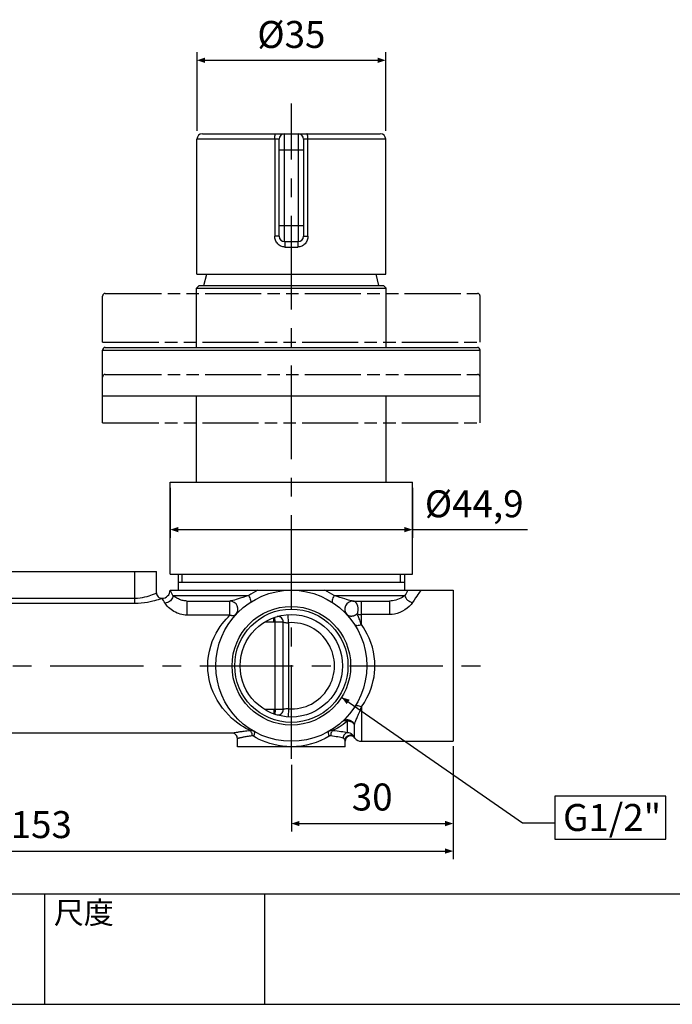
# Model space of a CAD drawing. Units: millimetres. Extents: x 3 to 840, y -4 to 581.
# Drawn here: x 422 to 543, y -4 to 178 of the extents above; entities that cross this region are included whole.
import ezdxf

# ---------------------------------------------------------------- set-up
doc = ezdxf.new("R2010")
doc.units = ezdxf.units.MM
doc.header["$LTSCALE"] = 46.255
doc.header["$PDMODE"] = 3
doc.header["$PDSIZE"] = 8
doc.linetypes.add('CENTER', pattern=[0.6, 0.375, -0.075, 0.075, -0.075])
doc.linetypes.add('PHANTOM', pattern=[0.8, 0.45, -0.05, 0.1, -0.05, 0.1, -0.05])
doc.layers.get('0').update_dxf_attribs({"linetype": 'CONTINUOUS'})
doc.layers.get('Defpoints').update_dxf_attribs({"linetype": 'CONTINUOUS'})
for name, color, linetype in [('02___PRT_ALL_AXES', 7, 'CONTINUOUS'), ('_0-6_LAYER0119', 7, 'CONTINUOUS'), ('_0-7_LAYER0136', 7, 'CONTINUOUS')]:
    doc.layers.add(name, color=color, linetype=linetype)
doc.layers.add('OGGETTO', color=7, linetype='CONTINUOUS', lineweight=25)
doc.styles.get("Standard").update_dxf_attribs({"font": 'arial.ttf'})
doc.dimstyles.new('DIMSTYLE_3', dxfattribs={"dimtxt": 3, "dimasz": 1.5, "dimexe": 1.5, "dimexo": 1, "dimtad": 1, "dimdec": 3, "dimtxsty": 'STANDARD', "dimblk": '_FILLED', "dimblk1": '_FILLED', "dimblk2": '_FILLED', "dimcen": 0.09, "dimadec": 3, "dimazin": 2, "dimtp": 0.3, "dimtm": 0.3, "dimtfac": 1, "dimtdec": 3, "dimtmove": 0, "dimatfit": 2, "dimldrblk": '_FILLED', "dimfxl": 1, "dimtolj": 1, "dimarcsym": 0})
doc.dimstyles.new('DIMSTYLE_6', dxfattribs={"dimtxt": 3, "dimasz": 1.5, "dimexe": 1.5, "dimexo": 1, "dimgap": 0.75, "dimtad": 1, "dimdec": 3, "dimtxsty": 'STANDARD', "dimblk": '_FILLED', "dimblk1": '_FILLED', "dimblk2": '_FILLED', "dimcen": 0.09, "dimadec": 3, "dimazin": 2, "dimtp": 0.5, "dimtm": 0.5, "dimtfac": 1, "dimtdec": 3, "dimtofl": 0, "dimtmove": 0, "dimatfit": 3, "dimldrblk": '_FILLED', "dimfxl": 1, "dimtolj": 1, "dimarcsym": 0})
doc.dimstyles.new('DIMSTYLE_7', dxfattribs={"dimtxt": 3, "dimasz": 1.5, "dimexe": 1.5, "dimexo": 1, "dimgap": 0.75, "dimtad": 1, "dimdec": 0, "dimtxsty": 'STANDARD', "dimblk": '_FILLED', "dimblk1": '_FILLED', "dimblk2": '_FILLED', "dimcen": 0.09, "dimadec": 3, "dimazin": 2, "dimtp": 0.5, "dimtm": 0.5, "dimtfac": 1, "dimtdec": 0, "dimtofl": 0, "dimtmove": 0, "dimatfit": 3, "dimldrblk": '_FILLED', "dimfxl": 1, "dimtolj": 1, "dimarcsym": 0})
doc.dimstyles.get("Standard").update_dxf_attribs({"dimtxt": 3, "dimasz": 1.5, "dimexe": 1.5, "dimexo": 1, "dimtad": 1, "dimdec": 3, "dimtxsty": 'STANDARD', "dimblk": '_FILLED', "dimblk1": '_FILLED', "dimblk2": '_FILLED', "dimcen": 0.09, "dimadec": 3, "dimazin": 2, "dimtol": 1, "dimtp": 0.001, "dimtm": 0.001, "dimtfac": 1, "dimtdec": 3, "dimtofl": 0, "dimtmove": 0, "dimatfit": 3, "dimldrblk": '_FILLED', "dimfxl": 1, "dimtolj": 1, "dimarcsym": 0})

# ---------------------------------------------------------------- blocks, each defined once
blk = doc.blocks.new('_FILLED')
at = {"color": 0, "linetype": 'ByBlock'}
blk.add_solid([(0, 0), (-1, 0.33), (-1, -0.33)], dxfattribs=at)
blk = doc.blocks.new('*D24')
at = {"color": 0, "lineweight": -2}
for p, q in [((349.42, 46.1), (349.42, 22.76)), ((502.42, 43.6), (502.42, 22.76)), ((350.92, 24.26), (500.92, 24.26))]:
    blk.add_line(p, q, dxfattribs=at)
at = {"layer": 'Defpoints', "color": 0}
for p in [(349.42, 47.1), (502.42, 44.6), (502.42, 24.26)]:
    blk.add_point(p, dxfattribs=at)
at = {"color": 0, "lineweight": -2, "xscale": 1.5, "yscale": 1.5, "zscale": 1.5, "rotation": 180}
blk.add_blockref('_FILLED', (349.42, 24.26), dxfattribs=at)
at = {"color": 0, "lineweight": -2, "xscale": 1.5, "yscale": 1.5, "zscale": 1.5}
blk.add_blockref('_FILLED', (502.42, 24.26), dxfattribs=at)
at = {"color": 0, "insert": (426.04, 31.67), "char_height": 5, "width": 6.9926, "attachment_point": 2, "line_spacing_factor": 0.9}
blk.add_mtext('\\A1;153', dxfattribs=at)
blk = doc.blocks.new('*D25')
at = {"color": 0, "lineweight": -2}
for p, q in [((502.42, 43.73), (502.42, 27.86)), ((472.42, 40.27), (472.42, 27.86)), ((473.92, 29.36), (500.92, 29.36))]:
    blk.add_line(p, q, dxfattribs=at)
at = {"layer": 'Defpoints', "color": 0}
for p in [(502.42, 44.73), (472.42, 41.27), (502.42, 29.36)]:
    blk.add_point(p, dxfattribs=at)
at = {"color": 0, "lineweight": -2, "xscale": 1.5, "yscale": 1.5, "zscale": 1.5, "rotation": 180}
blk.add_blockref('_FILLED', (472.42, 29.36), dxfattribs=at)
at = {"color": 0, "lineweight": -2, "xscale": 1.5, "yscale": 1.5, "zscale": 1.5}
blk.add_blockref('_FILLED', (502.42, 29.36), dxfattribs=at)
at = {"color": 0, "insert": (487.41, 36.78), "char_height": 5, "width": 4.6617, "attachment_point": 2, "line_spacing_factor": 0.9}
blk.add_mtext('\\A1;30', dxfattribs=at)
blk = doc.blocks.new('*D30')
at = {"color": 0, "lineweight": -2}
for p, q in [((449.97, 91.6), (449.97, 82.33)), ((494.87, 91.6), (494.87, 82.33)), ((451.47, 83.83), (493.37, 83.83)), ((494.87, 83.83), (516.18, 83.83))]:
    blk.add_line(p, q, dxfattribs=at)
at = {"layer": 'Defpoints', "color": 0}
for p in [(449.97, 92.6), (494.87, 92.6), (494.87, 83.83)]:
    blk.add_point(p, dxfattribs=at)
at = {"color": 0, "lineweight": -2, "xscale": 1.5, "yscale": 1.5, "zscale": 1.5, "rotation": 180}
blk.add_blockref('_FILLED', (449.97, 83.83), dxfattribs=at)
at = {"color": 0, "lineweight": -2, "xscale": 1.5, "yscale": 1.5, "zscale": 1.5}
blk.add_blockref('_FILLED', (494.87, 83.83), dxfattribs=at)
at = {"color": 0, "insert": (506.33, 91.12), "char_height": 5, "width": 12.3003, "attachment_point": 2, "line_spacing_factor": 0.9}
blk.add_mtext('\\A1;%%C44,9', dxfattribs=at)
blk = doc.blocks.new('*D41')
at = {"color": 0, "lineweight": -2}
for p, q in [((454.92, 157.71), (454.92, 172.31)), ((489.92, 157.71), (489.92, 172.31)), ((456.42, 170.81), (488.42, 170.81))]:
    blk.add_line(p, q, dxfattribs=at)
at = {"layer": 'Defpoints', "color": 0}
for p in [(489.92, 170.81), (454.92, 156.71), (489.92, 156.71)]:
    blk.add_point(p, dxfattribs=at)
at = {"color": 0, "lineweight": -2, "xscale": 1.5, "yscale": 1.5, "zscale": 1.5, "rotation": 180}
blk.add_blockref('_FILLED', (454.92, 170.81), dxfattribs=at)
at = {"color": 0, "lineweight": -2, "xscale": 1.5, "yscale": 1.5, "zscale": 1.5}
blk.add_blockref('_FILLED', (489.92, 170.81), dxfattribs=at)
at = {"color": 0, "insert": (472.42, 178.1), "char_height": 5, "width": 12.3003, "attachment_point": 2, "line_spacing_factor": 0.9}
blk.add_mtext('\\A1;%%C35', dxfattribs=at)

msp = doc.modelspace()

# ---------------------------------------------------------------- linework, layer by layer
at = {"color": 7}
for p, q in [((455.31513, 129.10195), (454.81513, 128.60195)), ((454.81513, 128.60195), (490.01513, 128.60195)), ((454.81513, 117.60195), (454.81513, 128.60195)), ((455.31513, 129.10195), (489.51513, 129.10195)), ((489.51513, 129.10195), (490.01513, 128.60195)), ((490.01513, 117.60195), (490.01513, 128.60195)), ((437.41513, 117.10195), (507.41513, 117.10195)), ((437.41513, 108.60195), (437.41513, 117.10195)), ((437.91513, 117.60195), (506.91513, 117.60195)), ((507.41513, 108.60195), (507.41513, 117.10195)), ((437.41513, 108.60195), (507.41513, 108.60195)), ((454.81513, 92.60195), (454.81513, 108.60195)), ((490.01513, 92.60195), (490.01513, 108.60195)), ((449.96513, 92.60195), (494.86513, 92.60195)), ((449.96513, 75.60195), (449.96513, 92.60195)), ((494.86513, 75.60195), (494.86513, 92.60195)), ((386.41513, 76.10195), (447.41513, 76.10195)), ((443.41513, 70.213), (443.41513, 76.10195)), ((447.41513, 72.10195), (447.41513, 76.10195)), ((449.96513, 75.60195), (494.86513, 75.60195)), ((451.41513, 75.60195), (451.41513, 72.60195)), ((452.16513, 74.10195), (452.16513, 75.60195)), ((492.66513, 74.10195), (492.66513, 75.60195)), ((493.41513, 75.60195), (493.41513, 72.60195)), ((451.41513, 74.10195), (493.41513, 74.10195)), ((449.91513, 72.60195), (502.41513, 72.60195)), ((450.44878, 71.60195), (464.50166, 71.60195)), ((480.32852, 71.60195), (493.47761, 71.60195)), ((502.41513, 72.60195), (502.41513, 44.60195)), ((390.41513, 71.14189), (443.41513, 71.14189)), ((390.41513, 70.213), (443.41513, 70.213)), ((453.01152, 70.60195), (461.01337, 70.60195)), ((453.01152, 70.60195), (453.01152, 67.97695)), ((461.01337, 67.97695), (461.01337, 70.60195)), ((483.81688, 70.60195), (490.64285, 70.60195)), ((485.41513, 66.22605), (485.41513, 70.60195)), ((490.64285, 70.60195), (490.64285, 68.08582)), ((461.01337, 67.97695), (453.01152, 67.97695)), ((469.17983, 66.72599), (469.17983, 67.53356)), ((469.41513, 66.73121), (469.37676, 67.60249)), ((471.91513, 66.58631), (471.8223, 68.06866)), ((490.64285, 68.08582), (485.41513, 68.08582)), ((467.50586, 66.72599), (469.17983, 66.72599)), ((469.41512, 50.47269), (469.41511, 66.73121)), ((470.09742, 66.73547), (470.75109, 66.73547)), ((470.91513, 50.47791), (470.91513, 66.72599)), ((471.91513, 66.58631), (471.91513, 50.61759)), ((469.17983, 50.47791), (467.49176, 50.47791)), ((469.17983, 50.47791), (469.17983, 49.66983)), ((469.41513, 50.47269), (469.37676, 49.60121)), ((470.75109, 50.46843), (470.09742, 50.46843)), ((471.91513, 50.61759), (471.8223, 49.13524)), ((485.41513, 50.97785), (485.41513, 44.60195)), ((482.81705, 46.20352), (482.81705, 48.34186)), ((484.11609, 45.38161), (484.11609, 47.72626)), ((461.41513, 46.10195), (374.41513, 46.10195)), ((461.61337, 46.13672), (461.421, 46.103)), ((461.79135, 46.16698), (461.61337, 46.13672)), ((461.95359, 46.19383), (461.79135, 46.16698)), ((482.81705, 46.20352), (482.25324, 46.29111)), ((462.41513, 43.60195), (462.41513, 45.10195)), ((462.44043, 45.10978), (462.41875, 45.10308)), ((482.41513, 43.60195), (482.41513, 44.60195)), ((485.41513, 44.60195), (502.41513, 44.60195)), ((482.41514, 43.60195), (462.41513, 43.60195))]:
    msp.add_line(p, q, dxfattribs=at)
at = {"color": 7, "linetype": 'PHANTOM', "ltscale": 0.5}
for p, q in [((437.41513, 118.60195), (437.41513, 127.10195)), ((437.91513, 127.60195), (506.91513, 127.60195)), ((507.41513, 118.60195), (507.41513, 127.10195)), ((437.41513, 118.60195), (507.41513, 118.60195)), ((437.41513, 103.60195), (437.41513, 112.10195)), ((437.91513, 112.60195), (506.91513, 112.60195)), ((507.41513, 103.60195), (507.41513, 112.10195)), ((437.41513, 103.60195), (507.41513, 103.60195))]:
    msp.add_line(p, q, dxfattribs=at)
at = {"color": 7}
for points in [[(443.41513, 71.14189), (443.88784, 71.15704), (444.35708, 71.19705), (444.81697, 71.26434), (445.2576, 71.35163), (445.6725, 71.45555), (446.04877, 71.56681), (446.37753, 71.6766), (446.65625, 71.78011), (446.88027, 71.8689), (447.06278, 71.9451), (447.20894, 72.009), (447.31872, 72.05778), (447.39002, 72.08843), (447.41513, 72.10194)], [(450.44883, 71.60192), (450.41507, 71.39445), (450.34959, 71.19156), (450.25384, 70.99777), (450.12995, 70.81737), (449.98065, 70.65436), (449.80927, 70.51237), (449.6196, 70.39453), (449.41585, 70.30346), (449.20254, 70.24118), (448.98441, 70.20907)], [(450.44878, 71.60195), (450.29189, 71.90178), (450.16004, 72.1492), (450.05472, 72.34502), (449.97787, 72.48683), (449.931, 72.57221), (449.91513, 72.60195)], [(453.01159, 70.60195), (452.85721, 70.60737), (452.69548, 70.62332), (452.5276, 70.6492), (452.35525, 70.6845), (452.18009, 70.72881), (452.0035, 70.78157), (451.82707, 70.84225), (451.65191, 70.91018), (451.47935, 70.98472), (451.31056, 71.06494), (451.14679, 71.15003), (450.98939, 71.23869), (450.83964, 71.32979), (450.69884, 71.4217), (450.56802, 71.51261), (450.4488, 71.60195)], [(464.50172, 71.60195), (463.93056, 71.43713), (463.41008, 71.27774), (462.93973, 71.12739), (462.52172, 70.99163), (462.15738, 70.87491), (461.84191, 70.77794), (461.57066, 70.70182), (461.3432, 70.64678), (461.15856, 70.6132), (461.01313, 70.60195)], [(466.17885, 72.60195), (465.75675, 72.37933), (465.3364, 72.13845), (464.91798, 71.87933), (464.50166, 71.60195)], [(464.50171, 71.60197), (464.61892, 71.38226), (464.71705, 71.16905), (464.79318, 70.96866), (464.84506, 70.78701), (464.87117, 70.62949), (464.87072, 70.50075), (464.84374, 70.40461), (464.79101, 70.3439)], [(480.32852, 71.60195), (479.91605, 71.87707), (479.49896, 72.13544), (479.07739, 72.37707), (478.65145, 72.60195)], [(480.32853, 71.60195), (480.21133, 71.38224), (480.11321, 71.16903), (480.03708, 70.96864), (479.98519, 70.78699), (479.95908, 70.62946), (479.95952, 70.50073), (479.9865, 70.40458), (480.03922, 70.34388)], [(483.8171, 70.60195), (483.67169, 70.6132), (483.48701, 70.64679), (483.25949, 70.70185), (482.98794, 70.77805), (482.67146, 70.87535), (482.30597, 70.99246), (481.88707, 71.1285), (481.41652, 71.27888), (480.89722, 71.43789), (480.32854, 71.60195)], [(493.4776, 71.60195), (493.23982, 71.43747), (492.97638, 71.2782), (492.69125, 71.12775), (492.39201, 70.99179), (492.08798, 70.87489), (491.7832, 70.7778), (491.4821, 70.70171), (491.1892, 70.64672), (490.90796, 70.61318), (490.6427, 70.60195)], [(493.47759, 71.60195), (493.54534, 71.38224), (493.65265, 71.16904), (493.79634, 70.96864), (493.97216, 70.78699), (494.17491, 70.62947), (494.39857, 70.50073), (494.63654, 70.40458), (494.88176, 70.34388)], [(494.0336, 72.60195), (493.90688, 72.37847), (493.77194, 72.13731), (493.62882, 71.87847), (493.47761, 71.60195)], [(496.35084, 72.51193), (496.16649, 72.25167), (496.02922, 72.05588), (495.86102, 71.81383), (495.66026, 71.52159), (495.42925, 71.17918), (495.16996, 70.78691), (494.88173, 70.34385)], [(496.41511, 72.60195), (496.39799, 72.57915), (496.35084, 72.51193)], [(443.41513, 70.213), (444.01032, 70.22609), (444.59257, 70.26408), (445.16717, 70.32612), (445.71821, 70.40721), (446.23559, 70.50367), (446.70718, 70.60645), (447.11691, 70.70868), (447.46654, 70.80395), (447.74808, 70.88592), (447.9747, 70.95672), (448.15889, 71.01551), (448.29462, 71.06106), (448.3798, 71.09114), (448.41512, 71.10195)], [(448.98448, 70.20897), (448.8164, 70.47561), (448.67665, 70.69736), (448.56435, 70.87244), (448.48215, 70.99917), (448.4327, 71.07608), (448.41512, 71.10195)], [(453.01152, 67.97695), (452.71472, 67.98954), (452.41527, 68.0247), (452.11198, 68.08232), (451.80843, 68.16122), (451.50695, 68.26013), (451.21004, 68.37801), (450.92028, 68.51339), (450.63978, 68.66501), (450.37081, 68.83127), (450.11553, 69.01031), (449.87618, 69.20012), (449.65477, 69.39803), (449.45367, 69.60124), (449.27397, 69.80649), (449.11781, 70.01022), (448.98448, 70.20897)], [(484.616, 68.21566), (484.6776, 68.35836), (484.72491, 68.50275), (484.76028, 68.64535), (484.78496, 68.78461), (484.79997, 68.91926), (484.80675, 69.04838), (484.80631, 69.17151), (484.79973, 69.28822), (484.78784, 69.39853), (484.77154, 69.50195), (484.75158, 69.5984), (484.72876, 69.68775), (484.7038, 69.7699), (484.67719, 69.84544), (484.64948, 69.91465), (484.62069, 69.97854), (484.59106, 70.03783), (484.5603, 70.09327), (484.52854, 70.14549), (484.49527, 70.195), (484.46049, 70.24232), (484.42396, 70.28726), (484.38586, 70.32988), (484.34628, 70.36979), (484.30511, 70.40705), (484.26332, 70.441), (484.22043, 70.47177), (484.17751, 70.49904), (484.1334, 70.52326), (484.08918, 70.54418), (484.04388, 70.56198), (483.99822, 70.57662), (483.95213, 70.58787), (483.90616, 70.59585), (483.86185, 70.60045), (483.81688, 70.60195)], [(494.88173, 70.34385), (494.60587, 69.97129), (494.27647, 69.61288), (493.88693, 69.27385), (493.45702, 68.96613), (493.00152, 68.70211), (492.52878, 68.48283), (492.05011, 68.31063), (491.5714, 68.18688), (491.10352, 68.11138), (490.64285, 68.08582)], [(456.91513, 58.60195), (456.94633, 59.49643), (457.04676, 60.40175), (457.21911, 61.32063), (457.45533, 62.22376), (457.75597, 63.09334), (458.09796, 63.90441), (458.46094, 64.62779), (458.83744, 65.2773), (459.21349, 65.85488), (459.58824, 66.3714), (459.95618, 66.83546), (460.31728, 67.25356), (460.66945, 67.63403), (461.01337, 67.97695)], [(462.11677, 68.08582), (462.08765, 68.05626), (462.05676, 68.02885), (462.024, 68.00344), (461.98947, 67.98009), (461.95312, 67.95876), (461.91503, 67.93952), (461.87511, 67.92232), (461.83349, 67.90728), (461.79005, 67.89435), (461.74503, 67.88371), (461.69841, 67.87529), (461.65048, 67.86926), (461.60124, 67.86555), (461.55106, 67.86421), (461.4999, 67.86526), (461.44811, 67.86856), (461.39526, 67.87435), (461.342, 67.8822), (461.28831, 67.8925), (461.23418, 67.90483), (461.17995, 67.91948), (461.12485, 67.93631), (461.06985, 67.95519), (461.01337, 67.97695)], [(484.616, 68.21566), (484.55926, 68.16607), (484.50048, 68.11884), (484.43992, 68.074), (484.37773, 68.03175), (484.31413, 67.99222), (484.2493, 67.95555), (484.18352, 67.92184), (484.11689, 67.89118), (484.04972, 67.86361), (483.98185, 67.83916), (483.91331, 67.81775), (483.84428, 67.7996), (483.77485, 67.78467), (483.70589, 67.77321), (483.63822, 67.76521), (483.57221, 67.7606), (483.50863, 67.75913), (483.44703, 67.7607), (483.3873, 67.76502), (483.32979, 67.77195), (483.27379, 67.78153), (483.22144, 67.79283), (483.17241, 67.80599), (483.12767, 67.81996), (483.08701, 67.83463), (483.04957, 67.84982), (483.0153, 67.86522), (482.98294, 67.88121), (482.95231, 67.89768), (482.92263, 67.915), (482.89359, 67.93332), (482.86515, 67.95267), (482.83734, 67.97308), (482.81031, 67.99444), (482.78425, 68.0166), (482.75931, 68.03937), (482.73586, 68.06234), (482.71348, 68.08582)], [(484.616, 68.21566), (484.73324, 68.17697), (484.8589, 68.14507), (484.99308, 68.11948), (485.13244, 68.10059), (485.27328, 68.08939), (485.41513, 68.08582)], [(485.41513, 66.22605), (485.32824, 66.46329), (485.24439, 66.68578), (485.16447, 66.89191), (485.08664, 67.08796), (485.0097, 67.27805), (484.93287, 67.46479), (484.85512, 67.65111), (484.77646, 67.83782), (484.69646, 68.0268), (484.616, 68.21566)], [(469.17983, 66.72599), (469.23945, 66.72634), (469.29854, 66.72733), (469.35709, 66.72895), (469.41511, 66.73121)], [(469.41511, 66.73121), (469.65058, 66.73353), (469.87988, 66.73501), (470.09742, 66.73547)], [(470.75109, 66.73547), (470.84135, 66.73501), (470.89654, 66.73353), (470.91513, 66.73121)], [(470.91513, 66.72599), (470.9257, 66.71376), (470.96015, 66.69562), (471.02318, 66.66925), (471.11492, 66.64163), (471.23298, 66.61947), (471.36874, 66.60121), (471.50799, 66.58678), (471.64793, 66.5784), (471.78489, 66.57851), (471.91513, 66.58632)], [(485.41513, 66.22605), (485.20693, 66.14123), (485.00396, 66.07907), (484.81133, 66.04113), (484.63388, 66.02838), (484.47606, 66.04113), (484.34185, 66.07907), (484.23462, 66.14123), (484.15706, 66.22605)], [(487.91513, 58.60195), (487.88901, 59.4435), (487.80035, 60.30251), (487.64742, 61.18379), (487.4354, 62.05804), (487.16361, 62.90444), (486.84793, 63.70691), (486.49799, 64.4489), (486.13188, 65.1215), (485.77359, 65.71087), (485.41513, 66.22605)], [(464.75306, 46.57179), (464.38373, 46.76372), (463.97102, 46.99666), (463.5128, 47.27286), (463.01553, 47.59785), (462.4814, 47.97825), (461.92116, 48.41692), (461.34042, 48.91964), (460.75676, 49.48204), (460.18541, 50.10032), (459.63905, 50.76604), (459.13444, 51.46723), (458.6746, 52.19775), (458.26844, 52.94731), (457.91507, 53.71176), (457.61786, 54.47998), (457.37305, 55.2629), (457.1764, 56.07189), (457.03279, 56.8999), (456.94614, 57.74462), (456.91513, 58.60195)], [(485.41513, 50.97785), (485.96816, 51.81313), (486.44343, 52.64774), (486.83814, 53.47488), (487.16065, 54.28728), (487.41616, 55.07835), (487.6114, 55.84403), (487.75279, 56.57988), (487.84642, 57.28523), (487.90156, 57.96018), (487.91513, 58.60195)], [(485.41513, 50.97785), (485.20693, 51.06268), (485.00396, 51.12484), (484.81133, 51.16277), (484.63387, 51.17552), (484.47606, 51.16277), (484.34185, 51.12484), (484.23462, 51.06267), (484.15706, 50.97785)], [(469.41512, 50.47269), (469.35708, 50.47495), (469.29851, 50.47657), (469.23943, 50.47756), (469.17983, 50.47791)], [(470.09742, 50.46843), (469.87988, 50.46889), (469.65058, 50.47037), (469.41512, 50.47269)], [(470.91513, 50.47269), (470.89654, 50.47037), (470.84135, 50.46889), (470.75109, 50.46843)], [(471.91513, 50.61758), (471.78489, 50.62539), (471.64792, 50.62551), (471.50798, 50.61712), (471.36874, 50.60269), (471.23297, 50.58443), (471.11491, 50.56228), (471.02318, 50.53465), (470.96015, 50.50829), (470.9257, 50.49015), (470.91513, 50.47791)], [(484.11609, 47.72626), (484.16272, 47.86078), (484.21346, 48.00039), (484.26763, 48.14293), (484.32633, 48.29187), (484.39073, 48.45098), (484.46123, 48.6214), (484.53925, 48.80705), (484.62328, 49.00537), (484.71237, 49.21489), (484.80486, 49.4333), (484.89783, 49.65488), (484.99296, 49.8849), (485.09049, 50.12544), (485.19233, 50.3833), (485.30101, 50.66813), (485.41513, 50.97785)], [(482.81705, 48.34186), (482.40788, 48.02381), (482.016, 47.7372), (481.64064, 47.48099), (481.28409, 47.25218), (480.94786, 47.04846), (480.63355, 46.86818), (480.34352, 46.70952), (480.07699, 46.57182)], [(484.11609, 47.72626), (484.00996, 47.9094), (483.87499, 48.07605), (483.7214, 48.22235), (483.54695, 48.34948), (483.34723, 48.4545), (483.12871, 48.53086), (482.89451, 48.57327), (482.65549, 48.57744), (482.42318, 48.54295), (482.20131, 48.47104), (481.99413, 48.36256), (481.81041, 48.22271)], [(482.81705, 48.34186), (482.62402, 48.3971), (482.43547, 48.42238), (482.25582, 48.41711), (482.08924, 48.3814), (481.93961, 48.31609), (481.81041, 48.22271)], [(484.11609, 47.72626), (484.00948, 47.85972), (483.89053, 47.9706), (483.75799, 48.06921), (483.60777, 48.1569), (483.43928, 48.23074), (483.25098, 48.28922), (483.04187, 48.3266), (482.81705, 48.34186)], [(461.421, 46.103), (461.41639, 46.1022), (461.41513, 46.10195)], [(464.75306, 46.57179), (464.45404, 46.53788), (464.17386, 46.505), (463.91298, 46.47314), (463.67005, 46.44244), (463.44417, 46.41298), (463.23449, 46.38482), (463.04013, 46.35799), (462.86032, 46.33253), (462.69419, 46.30844), (462.54122, 46.28576), (462.40081, 46.2645), (462.27239, 46.24468), (462.15536, 46.22629), (461.95359, 46.19383)], [(465.50744, 46.42478), (465.40092, 46.47845), (465.28695, 46.52219), (465.16706, 46.55458), (465.03895, 46.57504), (464.90027, 46.58168), (464.75306, 46.57179)], [(464.75306, 46.57179), (464.84087, 46.4945), (464.92446, 46.37467), (464.99981, 46.21805), (465.0633, 46.03218), (465.11189, 45.82599), (465.14322, 45.60938)], [(465.50744, 46.42477), (465.54893, 46.38399), (465.57435, 46.3183), (465.58293, 46.22968), (465.57442, 46.12079), (465.54908, 45.99491), (465.50767, 45.85581), (465.45143, 45.70767), (465.38206, 45.55494)], [(479.32251, 46.42459), (479.28104, 46.3838), (479.25564, 46.3181), (479.24708, 46.22948), (479.25559, 46.1206), (479.28094, 45.99473), (479.32235, 45.85565), (479.37858, 45.70753), (479.44795, 45.55484)], [(480.07699, 46.57175), (479.95389, 46.58124), (479.82932, 46.57841), (479.70557, 46.56291), (479.5802, 46.53361), (479.45138, 46.48802), (479.32241, 46.42467)], [(480.07699, 46.57179), (479.98918, 46.49449), (479.90558, 46.37465), (479.83023, 46.21802), (479.76674, 46.03215), (479.71817, 45.82596), (479.68683, 45.60937)], [(482.25324, 46.29111), (481.94316, 46.33656), (481.61419, 46.3823), (481.2682, 46.42861), (480.89929, 46.47537), (480.50156, 46.52338), (480.07699, 46.57182)], [(482.81705, 46.20352), (482.66675, 46.17233), (482.52169, 46.10767), (482.38693, 46.01179), (482.26715, 45.88803), (482.16654, 45.7407), (482.0886, 45.57493), (482.03604, 45.39651), (482.01069, 45.21165)], [(483.87539, 45.61105), (483.71156, 45.68055), (483.52779, 45.71548), (483.33205, 45.71437), (483.13279, 45.67726), (482.9386, 45.60575), (482.75786, 45.50292), (482.59838, 45.37319), (482.4671, 45.22212), (482.36973, 45.05622), (482.31052, 44.88273)], [(484.11609, 45.3816), (483.96664, 45.60391), (483.78156, 45.79932), (483.56538, 45.9626), (483.32645, 46.08674), (483.07461, 46.16719), (482.81705, 46.20356)], [(462.41875, 45.10308), (462.416, 45.10219), (462.41513, 45.10195)], [(465.14322, 45.60938), (464.87135, 45.57274), (464.61954, 45.53725), (464.38715, 45.50284), (464.17316, 45.46968), (463.97664, 45.43787), (463.79665, 45.40744), (463.63225, 45.37848), (463.48254, 45.35098), (463.34656, 45.32496), (463.22357, 45.30046), (463.11281, 45.27751), (463.01347, 45.2561), (462.92476, 45.23625), (462.84595, 45.21793), (462.77636, 45.20118), (462.71519, 45.18594), (462.66172, 45.17218), (462.61535, 45.15988), (462.57547, 45.14901), (462.54146, 45.1395), (462.51277, 45.1313), (462.48882, 45.12431), (462.46909, 45.11845), (462.44043, 45.10978)], [(465.38206, 45.55494), (465.34731, 45.57434), (465.31069, 45.58987), (465.27244, 45.6018), (465.23201, 45.60936), (465.18885, 45.61181), (465.14322, 45.60938)], [(472.41447, 43.60197), (471.57189, 43.62925), (470.74618, 43.70283), (469.94167, 43.82501), (469.16634, 43.98889), (468.42669, 44.19046), (467.72686, 44.42347), (467.07084, 44.68226), (466.46051, 44.96098), (465.89755, 45.2509), (465.38206, 45.55494)], [(479.4479, 45.55482), (478.68569, 45.11748), (477.87482, 44.73208), (477.03009, 44.39719), (476.15328, 44.1171), (475.24489, 43.89465), (474.31435, 43.73274), (473.36766, 43.63565), (472.41447, 43.60197)], [(479.68683, 45.60937), (479.64866, 45.61227), (479.61001, 45.61067), (479.571, 45.60486), (479.5312, 45.59399), (479.49012, 45.57722), (479.4479, 45.55482)], [(482.01069, 45.21165), (481.80899, 45.25846), (481.57812, 45.30625), (481.32492, 45.35512), (481.0493, 45.40473), (480.75091, 45.45463), (480.42717, 45.50524), (480.07162, 45.55686), (479.68683, 45.60937)], [(482.31052, 44.88273), (482.27705, 44.96435), (482.23671, 45.03638), (482.18777, 45.09988), (482.13222, 45.15167), (482.07337, 45.18857), (482.01069, 45.21165)], [(482.38941, 44.66618), (482.36935, 44.7188), (482.3431, 44.79131), (482.31052, 44.88273)], [(482.41513, 44.60195), (482.41226, 44.60875), (482.38941, 44.66618)], [(484.11603, 45.38171), (484.0122, 45.50998), (483.87539, 45.61105)], [(484.21513, 45.20195), (484.20398, 45.22031), (484.19037, 45.24332), (484.17108, 45.27698), (484.14592, 45.32303), (484.11609, 45.38161)], [(521.30247, 26.48722), (541.86832, 26.48722), (541.86832, 34.43897), (521.30247, 34.43897), (521.30247, 26.48722)]]:
    msp.add_lwpolyline(points, dxfattribs=at)
for radius in [14, 11, 10.5, 9.5]:
    msp.add_circle((472.41513, 58.60195), radius, dxfattribs=at)
at = {"color": 7, "linetype": 'PHANTOM', "ltscale": 0.5}
for centre, start, end in [((437.91513, 127.10195), 90, 180), ((506.91513, 127.10195), 0, 90), ((437.91513, 112.10195), 90, 180), ((506.91513, 112.10195), 0, 90)]:
    msp.add_arc(centre, 0.5, start, end, dxfattribs=at)
at = {"color": 7}
for centre, radius, start, end in [((437.91513, 117.10195), 0.5, 90, 180), ((506.91513, 117.10195), 0.5, 0, 90), ((448.41513, 72.10195), 1, 179.9999975, 270), ((448.41516, 72.60191), 1.5, 269.9988854, 0.0014692), ((461.01337, 69.10195), 1.5, 317.35769, 90), ((483.81688, 69.10195), 1.5, 90, 222.64231), ((469.91513, 66.72599), 1, 0.0000053, 96.9015794), ((472.41513, 58.60195), 8, 266.4166783, 93.5833217), ((469.91513, 50.47791), 1, 263.098394, 0), ((461.41513, 45.10195), 1, 0, 90.0000001), ((483.41513, 44.60195), 1, 36.8698976, 180), ((485.41513, 46.10195), 1.5, 216.8698976, 270)]:
    msp.add_arc(centre, radius, start, end, dxfattribs=at)
at = {"layer": '02___PRT_ALL_AXES', "color": 7, "linetype": 'CENTER'}
for p, q in [((472.41513, 41.38509), (472.41513, 162.80817)), ((344.41513, 58.60195), (508.91513, 58.60195))]:
    msp.add_line(p, q, dxfattribs=at)
at = {"layer": '_0-7_LAYER0136', "color": 7, "linetype": 'Continuous'}
for p, q in [((839.70754, 16.26298), (3.30754, 16.26298)), ((426.60754, 16.26298), (426.60754, -4.13702)), ((467.40754, 16.26298), (467.40754, -4.13702)), ((3.30754, -4.13702), (839.70754, -4.13702))]:
    msp.add_line(p, q, dxfattribs=at)
at = {"layer": 'OGGETTO'}
for p, q in [((455.91531, 157.20328), (488.91495, 157.20328)), ((471.16513, 137.20328), (471.16513, 157.20328)), ((473.66513, 157.20328), (473.66513, 137.20328)), ((470.16513, 156.20328), (454.91513, 156.20328)), ((454.91513, 131.20328), (454.91513, 156.20328)), ((469.3408, 156.20328), (469.3408, 138.20328)), ((470.16513, 138.20328), (470.16513, 156.20328)), ((489.91513, 156.20328), (474.66513, 156.20328)), ((474.66513, 156.20328), (474.66513, 138.20328)), ((475.48945, 138.20328), (475.48945, 156.20328)), ((489.91513, 131.20328), (489.91513, 156.20328)), ((470.16513, 154.20328), (474.66513, 154.20328)), ((470.16513, 140.20328), (474.66513, 140.20328)), ((470.16513, 138.20328), (469.3408, 138.20328)), ((471.16513, 137.20328), (473.66513, 137.20328)), ((474.66513, 138.20328), (475.48945, 138.20328)), ((471.23269, 136.20328), (473.59756, 136.20328)), ((454.91513, 131.20328), (489.91513, 131.20328)), ((456.16513, 129.10195), (456.71547, 131.20328)), ((488.66513, 129.10195), (488.11478, 131.20328))]:
    msp.add_line(p, q, dxfattribs=at)
for centre, start, end in [((455.91513, 156.20328), 90, 180), ((471.16513, 156.20328), 90, 180), ((473.66513, 156.20328), 0, 90), ((488.91513, 156.20328), 0, 90), ((471.16513, 138.20328), 180, 270), ((473.66513, 138.20328), 270, 0)]:
    msp.add_arc(centre, 1, start, end, dxfattribs=at)
for points, knots in [([(469.3408, 156.20328), (469.3408, 156.33093), (469.34856, 156.56783), (469.38135, 156.87665), (469.4263, 157.08002), (469.47195, 157.17889), (469.50338, 157.20328), (469.51648, 157.20328)], [0, 0, 0, 0, 0.368679323, 0.683074701, 0.898872987, 0.962187022, 1, 1, 1, 1]), ([(475.48945, 156.20328), (475.48945, 156.33093), (475.48169, 156.56783), (475.44891, 156.87665), (475.40396, 157.08002), (475.3583, 157.17889), (475.32687, 157.20328), (475.31377, 157.20328)], [0, 0, 0, 0, 0.368679322, 0.683074699, 0.898872985, 0.96218702, 1, 1, 1, 1]), ([(471.23269, 136.20328), (470.97991, 136.20331), (470.46833, 136.31418), (469.84021, 136.7744), (469.43376, 137.43717), (469.34083, 137.94926), (469.3408, 138.20328)], [0, 0, 0, 0, 0.249658891, 0.49907546, 0.749118996, 1, 1, 1, 1]), ([(471.16513, 137.20328), (471.1729, 137.20328), (471.18311, 137.16781), (471.1935, 137.11892), (471.20448, 137.02294), (471.21404, 136.90194), (471.22214, 136.75165), (471.23041, 136.51625), (471.23269, 136.33087), (471.23269, 136.20328)], [0, 0, 0, 0, 0.023152543, 0.081037338, 0.173526299, 0.297470772, 0.448138997, 0.619902272, 1, 1, 1, 1]), ([(475.48945, 138.20328), (475.48943, 137.94926), (475.39648, 137.43716), (474.98999, 136.77441), (474.3619, 136.31416), (473.85033, 136.20331), (473.59756, 136.20328)], [0, 0, 0, 0, 0.250879053, 0.500935549, 0.750353178, 1, 1, 1, 1]), ([(473.66513, 137.20328), (473.65735, 137.20328), (473.64714, 137.16781), (473.63675, 137.11892), (473.62578, 137.02294), (473.61621, 136.90194), (473.60812, 136.75165), (473.59984, 136.51625), (473.59756, 136.33087), (473.59756, 136.20328)], [0, 0, 0, 0, 0.023152499, 0.081037289, 0.173526256, 0.297470737, 0.448138971, 0.619902255, 1, 1, 1, 1])]:
    msp.add_open_spline(points, degree=3, knots=knots, dxfattribs=at)

# ---------------------------------------------------------------- texts
at = {"color": 7}
msp.add_text('G1/2"', height=5, dxfattribs=at).set_placement((522.80247, 27.98722))
at = {"layer": '_0-6_LAYER0119', "color": 7}
msp.add_text('尺度', height=4.08, dxfattribs=at).set_placement((428.35872, 10.80123))

# ---------------------------------------------------------------- dimensions: what is measured, and where the dimension line sits
at = {"color": 7}
for base, p1, p2, picture, middle in [((489.91513, 170.81278), (454.91513, 156.71193), (489.91513, 156.71193), '*D41', (472.41513, 170.81278)), ((494.86513, 83.82577), (449.96513, 92.60195), (494.86513, 92.60195), '*D30', (506.33409, 83.82577))]:
    dim = msp.add_linear_dim(base=base, p1=p1, p2=p2, text='%%C<>', dimstyle='DIMSTYLE_3', override={"dimtxt": 5, "dimpost": '<>'}, dxfattribs=at)
    dim.commit()
    dim.dimension.update_dxf_attribs({"geometry": picture, "text_midpoint": middle, "dimtype": 160})
for base, p1, p2, dimstyle, picture, middle in [((502.41513, 24.25778), (349.41513, 47.10195), (502.41513, 44.60195), 'DIMSTYLE_7', '*D24', (426.04401, 24.25778)), ((502.41513, 29.36164), (472.41513, 41.26629), (502.41513, 44.72705), 'DIMSTYLE_6', '*D25', (487.41266, 29.36164))]:
    dim = msp.add_linear_dim(base=base, p1=p1, p2=p2, dimstyle=dimstyle, override={"dimtxt": 5}, dxfattribs=at)
    dim.commit()
    dim.dimension.update_dxf_attribs({"geometry": picture, "text_midpoint": middle, "dimtype": 160})

# ---------------------------------------------------------------- leaders
msp.add_leader([(481.73125, 52.75374), (515.30247, 29.48722), (521.30247, 29.48722)], dimstyle='STANDARD', override={"dimtad": 0}, dxfattribs=at)

doc.saveas('drawing.dxf')
